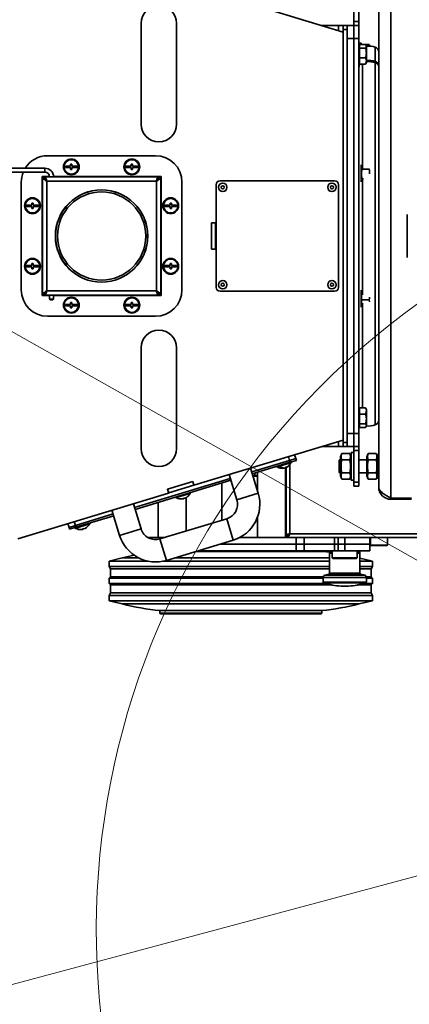
# Model space of a CAD drawing. Units: millimetres. Extents: x 3937 to 16316, y 433 to 9958.
# Drawn here: x 5196 to 5492, y 1570 to 2318 of the extents above; entities that cross this region are included whole.
import ezdxf

# ---------------------------------------------------------------- set-up
doc = ezdxf.new("R2010")
doc.units = ezdxf.units.MM
doc.styles.add('SLDTEXTSTYLE0', font='TXT', dxfattribs={"width": 0.605})
doc.dimstyles.new('SLDDIMSTYLE3', dxfattribs={"dimtxt": 77.049561, "dimasz": 82.55, "dimexe": 0, "dimexo": 0.0625, "dimgap": 19.26239, "dimtad": 1, "dimdec": 0, "dimrnd": 1e-09, "dimzin": 12, "dimdsep": 46, "dimtxsty": 'SLDTEXTSTYLE0', "dimsah": 1, "dimcen": 0, "dimadec": 0, "dimazin": 3, "dimtfac": 1, "dimtdec": 0, "dimtofl": 0, "dimtmove": 0, "dimatfit": 3, "dimfxl": 1, "dimfrac": 2, "dimtolj": 1, "dimtzin": 12, "dimarcsym": 0})

# ---------------------------------------------------------------- blocks, each defined once
blk = doc.blocks.new('_D_19')
at = {"color": 7, "linetype": 'Continuous', "lineweight": 0, "ltscale": 25}
for q in [(5785.61, 1744.3), (4107.38, 1294.62)]:
    blk.add_line((4519.17, 1404.96), q, dxfattribs=at)
at = {"color": 7, "linetype": 'Continuous', "lineweight": 18, "ltscale": 25}
blk.add_solid([(4519.17, 1404.96), (4602.2, 1414.05), (4595.62, 1438.59)], dxfattribs=at)
at = {"color": 7, "linetype": 'Continuous', "lineweight": 18, "ltscale": 25, "insert": (4080.91, 1393.41), "char_height": 79.375, "attachment_point": 1, "rotation": 15, "style": 'SLDTEXTSTYLE0'}
blk.add_mtext('R1311', dxfattribs=at)
blk = doc.blocks.new('_D_20')
at = {"color": 7, "linetype": 'Continuous', "lineweight": 0, "ltscale": 25}
for q in [(5839.34, 1626.38), (5016.24, 1027.68)]:
    blk.add_line((5366.14, 1282.19), q, dxfattribs=at)
at = {"color": 7, "linetype": 'Continuous', "lineweight": 18, "ltscale": 25}
blk.add_solid([(5366.14, 1282.19), (5440.37, 1320.48), (5425.43, 1341.02)], dxfattribs=at)
at = {"color": 7, "linetype": 'Continuous', "lineweight": 18, "ltscale": 25, "insert": (4956.13, 1110.32), "char_height": 79.375, "attachment_point": 1, "rotation": 36.03109, "style": 'SLDTEXTSTYLE0'}
blk.add_mtext('R585', dxfattribs=at)

msp = doc.modelspace()

# ---------------------------------------------------------------- linework, layer by layer
at = {"color": 7, "linetype": 'Continuous', "lineweight": 18, "ltscale": 25}
msp.add_line((5785.61, 1744.3), (4644.04, 2389.14), dxfattribs=at)
at = {"color": 7, "linetype": 'Continuous', "lineweight": 35, "ltscale": 25}
for p, q in [((5477.86, 2352.57), (5477.86, 1954.17)), ((5441.61, 2308.37), (5328.31, 2342.77)), ((5468.61, 1962.62), (5468.61, 2344.12)), ((5449.61, 2340.44), (5449.61, 2316.3)), ((5453.61, 2340.44), (5453.61, 2316.3)), ((5288.16, 2314.97), (5288.16, 2238.37)), ((5315.06, 2238.37), (5315.06, 2314.97)), ((5438.11, 2313.37), (5425.14, 2313.37)), ((5441.61, 2313.37), (5438.11, 2313.37)), ((5438.11, 2313.37), (5438.11, 2309.43)), ((5441.61, 2313.37), (5444.61, 2313.37)), ((5441.61, 2310.37), (5441.61, 2313.37)), ((5444.61, 2313.37), (5449.61, 2313.37)), ((5444.61, 2313.37), (5444.61, 2310.37)), ((5449.61, 2316.3), (5453.61, 2316.3)), ((5449.61, 2313.37), (5449.61, 2316.3)), ((5449.61, 2313.37), (5449.61, 2303.37)), ((5449.61, 2313.37), (5453.61, 2313.37)), ((5449.61, 2303.37), (5449.61, 2313.37)), ((5453.61, 2316.3), (5453.61, 2313.37)), ((5453.61, 2313.37), (5453.61, 2303.37)), ((5444.61, 2310.37), (5441.61, 2310.37)), ((5441.61, 1996.37), (5441.61, 2310.37)), ((5444.61, 1996.37), (5444.61, 2310.37)), ((5449.61, 2303.37), (5444.61, 2303.37)), ((5449.61, 2003.37), (5449.61, 2303.37)), ((5453.61, 2303.37), (5449.61, 2303.37)), ((5449.61, 2303.37), (5449.61, 2003.37)), ((5453.61, 2303.37), (5453.61, 2003.37)), ((5455.21, 2299.87), (5453.61, 2299.87)), ((5453.91, 2297.87), (5453.61, 2297.87)), ((5453.91, 2298.79), (5453.91, 2297.43)), ((5458.64, 2298.79), (5453.91, 2298.79)), ((5453.91, 2297.43), (5453.91, 2296.08)), ((5455.21, 2299.7), (5455.21, 2299.87)), ((5455.21, 2298.79), (5455.21, 2299.7)), ((5458.65, 2298.75), (5461.39, 2298.75)), ((5459.41, 2297.55), (5458.92, 2298.39)), ((5459.41, 2285.2), (5459.41, 2297.55)), ((5461.7, 2297.67), (5461.39, 2298.75)), ((5461.81, 2297.71), (5461.6, 2298.3)), ((5465.93, 2296.9), (5465.93, 2286.09)), ((5453.91, 2296.08), (5453.91, 2292.37)), ((5458.64, 2296.08), (5453.91, 2296.08)), ((5453.91, 2292.37), (5453.91, 2288.66)), ((5453.61, 2284.87), (5453.91, 2284.87)), ((5453.91, 2288.66), (5453.91, 2286.31)), ((5458.64, 2288.66), (5453.91, 2288.66)), ((5453.91, 2286.31), (5453.91, 2283.95)), ((5458.64, 2283.95), (5453.91, 2283.95)), ((5456.28, 2283.95), (5456.28, 2204.85)), ((5458.84, 2284.4), (5458.64, 2283.95)), ((5458.92, 2284.36), (5459.41, 2285.2)), ((5465.93, 2285.11), (5465.93, 2009.84)), ((5299.11, 2214.37), (5217.11, 2214.37)), ((5235.61, 2207.87), (5234.61, 2207.87)), ((5234.61, 2207.87), (5234.61, 2206.37)), ((5235.61, 2206.37), (5235.61, 2207.87)), ((5281.61, 2207.87), (5280.61, 2207.87)), ((5280.61, 2207.87), (5280.61, 2206.37)), ((5281.61, 2206.37), (5281.61, 2207.87)), ((5453.79, 2207.87), (5453.61, 2207.87)), ((5455.21, 2207.56), (5455.21, 2199.37)), ((5215.11, 2204.87), (5187.41, 2204.87)), ((5187.41, 2201.87), (5215.11, 2201.87)), ((5215.11, 2201.87), (5215.11, 2204.87)), ((5234.61, 2206.37), (5230.61, 2206.37)), ((5230.61, 2206.37), (5230.61, 2205.37)), ((5230.61, 2205.37), (5234.61, 2205.37)), ((5234.61, 2205.37), (5234.61, 2203.87)), ((5234.61, 2203.87), (5235.61, 2203.87)), ((5239.61, 2206.37), (5235.61, 2206.37)), ((5235.61, 2203.87), (5235.61, 2205.37)), ((5235.61, 2205.37), (5239.61, 2205.37)), ((5239.61, 2205.37), (5239.61, 2206.37)), ((5280.61, 2206.37), (5276.61, 2206.37)), ((5276.61, 2206.37), (5276.61, 2205.37)), ((5276.61, 2205.37), (5280.61, 2205.37)), ((5280.61, 2205.37), (5280.61, 2203.87)), ((5280.61, 2203.87), (5281.61, 2203.87)), ((5285.61, 2206.37), (5281.61, 2206.37)), ((5281.61, 2203.87), (5281.61, 2205.37)), ((5281.61, 2205.37), (5285.61, 2205.37)), ((5285.61, 2205.37), (5285.61, 2206.37)), ((5455.61, 2205.02), (5455.83, 2204.24)), ((5455.83, 2204.24), (5461.39, 2204.24)), ((5461.39, 2204.24), (5461.46, 2204.49)), ((5197.11, 2194.37), (5197.11, 2112.37)), ((5212.86, 2198.62), (5212.86, 2108.12)), ((5218.6, 2198.62), (5212.86, 2198.62)), ((5213.11, 2198.37), (5213.11, 2108.37)), ((5213.11, 2198.37), (5214.61, 2198.37)), ((5301.11, 2198.37), (5215.11, 2198.37)), ((5215.11, 2198.37), (5215.11, 2196.87)), ((5215.66, 2195.99), (5215.87, 2196.18)), ((5299.73, 2194.99), (5216.49, 2194.99)), ((5216.49, 2194.99), (5216.49, 2111.75)), ((5303.36, 2198.62), (5221.6, 2198.62)), ((5299.73, 2111.75), (5299.73, 2194.99)), ((5300.35, 2196.18), (5300.56, 2195.99)), ((5301.11, 2196.87), (5301.11, 2198.37)), ((5303.11, 2198.37), (5301.61, 2198.37)), ((5303.11, 2198.37), (5303.11, 2108.37)), ((5303.36, 2108.12), (5303.36, 2198.62)), ((5319.11, 2112.37), (5319.11, 2194.37)), ((5345.11, 2114.37), (5345.11, 2192.37)), ((5348.11, 2195.37), (5435.11, 2195.37)), ((5438.11, 2192.37), (5438.11, 2114.37)), ((5455.21, 2199.37), (5455.21, 2194.45)), ((5455.83, 2196.85), (5455.77, 2196.49)), ((5455.83, 2196.85), (5457.13, 2196.85)), ((5456.28, 2196.66), (5456.28, 2108.62)), ((5206.11, 2178.37), (5205.11, 2178.37)), ((5205.11, 2178.37), (5205.11, 2176.87)), ((5206.11, 2176.87), (5206.11, 2178.37)), ((5311.11, 2178.37), (5310.11, 2178.37)), ((5310.11, 2178.37), (5310.11, 2176.87)), ((5311.11, 2176.87), (5311.11, 2178.37)), ((5205.11, 2176.87), (5201.11, 2176.87)), ((5201.11, 2176.87), (5201.11, 2175.87)), ((5201.11, 2175.87), (5205.11, 2175.87)), ((5205.11, 2175.87), (5205.11, 2174.37)), ((5205.11, 2174.37), (5206.11, 2174.37)), ((5210.11, 2176.87), (5206.11, 2176.87)), ((5206.11, 2174.37), (5206.11, 2175.87)), ((5206.11, 2175.87), (5210.11, 2175.87)), ((5210.11, 2175.87), (5210.11, 2176.87)), ((5306.11, 2176.87), (5306.11, 2175.87)), ((5310.11, 2176.87), (5306.11, 2176.87)), ((5306.11, 2175.87), (5310.11, 2175.87)), ((5310.11, 2175.87), (5310.11, 2174.37)), ((5310.11, 2174.37), (5311.11, 2174.37)), ((5315.11, 2176.87), (5311.11, 2176.87)), ((5311.11, 2174.37), (5311.11, 2175.87)), ((5311.11, 2175.87), (5315.11, 2175.87)), ((5315.11, 2175.87), (5315.11, 2176.87)), ((5490.11, 2169.76), (5490.11, 2136.99)), ((5341.51, 2163.47), (5344.71, 2163.47)), ((5341.51, 2143.27), (5341.51, 2163.47)), ((5341.61, 2163.37), (5341.51, 2163.37)), ((5341.61, 2163.37), (5341.61, 2163.47)), ((5341.61, 2163.37), (5344.61, 2163.37)), ((5341.61, 2163.37), (5341.61, 2143.37)), ((5344.61, 2163.37), (5344.61, 2163.47)), ((5344.61, 2163.37), (5344.61, 2143.37)), ((5344.71, 2163.47), (5344.71, 2143.27)), ((5341.51, 2143.37), (5341.61, 2143.37)), ((5344.71, 2143.27), (5341.51, 2143.27)), ((5341.61, 2143.37), (5344.61, 2143.37)), ((5341.61, 2143.27), (5341.61, 2143.37)), ((5344.61, 2143.27), (5344.61, 2143.37)), ((5206.11, 2132.37), (5205.11, 2132.37)), ((5205.11, 2132.37), (5205.11, 2130.87)), ((5206.11, 2130.87), (5206.11, 2132.37)), ((5311.11, 2132.37), (5310.11, 2132.37)), ((5310.11, 2132.37), (5310.11, 2130.87)), ((5311.11, 2130.87), (5311.11, 2132.37)), ((5201.11, 2130.87), (5201.11, 2129.87)), ((5205.11, 2130.87), (5201.11, 2130.87)), ((5201.11, 2129.87), (5205.11, 2129.87)), ((5205.11, 2129.87), (5205.11, 2128.37)), ((5205.11, 2128.37), (5206.11, 2128.37)), ((5210.11, 2130.87), (5206.11, 2130.87)), ((5206.11, 2128.37), (5206.11, 2129.87)), ((5206.11, 2129.87), (5210.11, 2129.87)), ((5210.11, 2129.87), (5210.11, 2130.87)), ((5306.11, 2130.87), (5306.11, 2129.87)), ((5310.11, 2130.87), (5306.11, 2130.87)), ((5306.11, 2129.87), (5310.11, 2129.87)), ((5310.11, 2129.87), (5310.11, 2128.37)), ((5310.11, 2128.37), (5311.11, 2128.37)), ((5315.11, 2130.87), (5311.11, 2130.87)), ((5311.11, 2128.37), (5311.11, 2129.87)), ((5311.11, 2129.87), (5315.11, 2129.87)), ((5315.11, 2129.87), (5315.11, 2130.87)), ((5215.11, 2108.37), (5215.11, 2109.87)), ((5215.87, 2110.56), (5215.66, 2110.75)), ((5216.49, 2111.75), (5299.73, 2111.75)), ((5300.56, 2110.75), (5300.34, 2110.56)), ((5301.11, 2109.87), (5301.11, 2108.37)), ((5435.11, 2111.37), (5348.11, 2111.37)), ((5455.21, 2112.29), (5455.21, 2107.37)), ((5212.86, 2108.12), (5218.61, 2108.12)), ((5213.11, 2108.37), (5214.61, 2108.37)), ((5215.11, 2108.37), (5301.11, 2108.37)), ((5218.61, 2108.37), (5218.61, 2105.37)), ((5218.61, 2105.37), (5219.11, 2104.87)), ((5218.61, 2105.37), (5221.61, 2105.37)), ((5221.11, 2104.87), (5219.11, 2104.87)), ((5221.11, 2104.87), (5221.61, 2105.37)), ((5221.61, 2105.37), (5221.61, 2108.37)), ((5221.61, 2108.12), (5303.36, 2108.12)), ((5235.61, 2102.87), (5234.61, 2102.87)), ((5234.61, 2102.87), (5234.61, 2101.37)), ((5235.61, 2101.37), (5235.61, 2102.87)), ((5281.61, 2102.87), (5280.61, 2102.87)), ((5280.61, 2102.87), (5280.61, 2101.37)), ((5281.61, 2101.37), (5281.61, 2102.87)), ((5303.11, 2108.37), (5301.61, 2108.37)), ((5455.21, 2107.37), (5455.21, 2099.19)), ((5455.83, 2104.85), (5461.39, 2104.85)), ((5456.28, 2102.39), (5456.28, 2022.79)), ((5461.59, 2103.46), (5461.39, 2104.85)), ((5230.61, 2101.37), (5230.61, 2100.37)), ((5234.61, 2101.37), (5230.61, 2101.37)), ((5230.61, 2100.37), (5234.61, 2100.37)), ((5234.61, 2100.37), (5234.61, 2098.87)), ((5234.61, 2098.87), (5235.61, 2098.87)), ((5239.61, 2101.37), (5235.61, 2101.37)), ((5235.61, 2098.87), (5235.61, 2100.37)), ((5235.61, 2100.37), (5239.61, 2100.37)), ((5239.61, 2100.37), (5239.61, 2101.37)), ((5280.61, 2101.37), (5276.61, 2101.37)), ((5276.61, 2101.37), (5276.61, 2100.37)), ((5276.61, 2100.37), (5280.61, 2100.37)), ((5280.61, 2100.37), (5280.61, 2098.87)), ((5280.61, 2098.87), (5281.61, 2098.87)), ((5285.61, 2101.37), (5281.61, 2101.37)), ((5281.61, 2098.87), (5281.61, 2100.37)), ((5281.61, 2100.37), (5285.61, 2100.37)), ((5285.61, 2100.37), (5285.61, 2101.37)), ((5453.61, 2098.87), (5453.79, 2098.87)), ((5217.11, 2092.37), (5299.11, 2092.37)), ((5288.16, 2068.37), (5288.16, 1991.77)), ((5315.06, 1991.77), (5315.06, 2068.37)), ((5453.91, 2021.87), (5453.61, 2021.87)), ((5453.91, 2022.79), (5453.91, 2020.43)), ((5458.64, 2022.79), (5453.91, 2022.79)), ((5453.91, 2020.43), (5453.91, 2018.08)), ((5458.64, 2022.79), (5458.92, 2022.34)), ((5459.41, 2021.55), (5458.94, 2022.35)), ((5459.41, 2021.47), (5459.41, 2021.55)), ((5459.41, 2009.2), (5459.41, 2021.47)), ((5458.64, 2018.08), (5453.91, 2018.08)), ((5453.91, 2018.08), (5453.91, 2014.37)), ((5453.91, 2014.37), (5453.91, 2010.66)), ((5453.61, 2008.87), (5453.91, 2008.87)), ((5458.64, 2010.66), (5453.91, 2010.66)), ((5453.91, 2010.66), (5453.91, 2009.31)), ((5453.91, 2009.31), (5453.91, 2007.96)), ((5458.64, 2007.96), (5453.91, 2007.96)), ((5453.91, 2007.96), (5453.91, 2007.87)), ((5458.64, 2007.87), (5453.91, 2007.87)), ((5458.64, 2007.87), (5458.94, 2008.39)), ((5458.94, 2008.39), (5459.41, 2009.2)), ((5328.31, 1963.97), (5441.61, 1998.37)), ((5444.61, 2003.37), (5449.61, 2003.37)), ((5449.61, 2003.37), (5449.61, 1993.37)), ((5449.61, 2003.37), (5453.61, 2003.37)), ((5449.61, 1993.37), (5449.61, 2003.37)), ((5453.61, 2003.37), (5453.61, 1993.37)), ((5425.14, 1993.37), (5438.11, 1993.37)), ((5438.11, 1997.31), (5438.11, 1993.37)), ((5438.11, 1993.37), (5441.61, 1993.37)), ((5441.61, 1996.37), (5444.61, 1996.37)), ((5441.61, 1993.37), (5441.61, 1996.37)), ((5444.61, 1993.37), (5441.61, 1993.37)), ((5444.61, 1996.37), (5444.61, 1993.37)), ((5449.61, 1993.37), (5444.61, 1993.37)), ((5453.61, 1993.37), (5449.61, 1993.37)), ((5449.61, 1990.44), (5449.61, 1993.37)), ((5453.61, 1990.44), (5449.61, 1990.44)), ((5449.61, 1966.3), (5449.61, 1990.44)), ((5453.61, 1993.37), (5453.61, 1990.44)), ((5453.61, 1966.3), (5453.61, 1990.44)), ((5400.86, 1982.86), (5372.15, 1974.15)), ((5372.15, 1974.15), (5400.86, 1982.86)), ((5400.86, 1982.86), (5399.98, 1985.73)), ((5405.64, 1984.31), (5400.86, 1982.86)), ((5400.86, 1982.86), (5405.64, 1984.31)), ((5401.29, 1981.43), (5400.86, 1982.86)), ((5406.08, 1982.88), (5401.29, 1981.43)), ((5404.77, 1987.19), (5405.64, 1984.31)), ((5405.64, 1984.31), (5406.08, 1982.88)), ((5438.71, 1983.37), (5438.51, 1983.17)), ((5438.51, 1983.17), (5438.51, 1973.57)), ((5439.61, 1983.37), (5438.71, 1983.37)), ((5438.71, 1983.37), (5438.71, 1973.37)), ((5440.52, 1988.19), (5439.61, 1985.67)), ((5439.61, 1971.07), (5439.61, 1985.67)), ((5446.69, 1988.19), (5440.52, 1988.19)), ((5446.69, 1983.28), (5440.52, 1983.28)), ((5447.61, 1985.67), (5446.69, 1988.19)), ((5449.61, 1988.87), (5447.61, 1988.87)), ((5447.61, 1967.87), (5447.61, 1988.87)), ((5459.71, 1983.37), (5453.61, 1983.37)), ((5460.62, 1988.19), (5459.71, 1985.67)), ((5459.71, 1971.07), (5459.71, 1985.67)), ((5466.79, 1988.19), (5460.62, 1988.19)), ((5466.79, 1983.28), (5460.62, 1983.28)), ((5467.71, 1985.67), (5466.79, 1988.19)), ((5468.61, 1987.37), (5467.71, 1987.37)), ((5467.71, 1969.37), (5467.71, 1987.37)), ((5377.09, 1957.88), (5371.28, 1977.02)), ((5372.59, 1972.71), (5401.29, 1981.43)), ((5390.77, 1978.23), (5390.91, 1977.75)), ((5402.39, 1981.24), (5390.91, 1977.75)), ((5396.65, 1977.06), (5396.69, 1976.93)), ((5396.89, 1976.99), (5396.69, 1976.95)), ((5396.87, 1977.07), (5396.89, 1976.99)), ((5397.37, 1977.14), (5397.37, 1977.14)), ((5397.75, 1924.29), (5397.75, 1977.32)), ((5397.85, 1977.28), (5397.82, 1977.36)), ((5398.04, 1977.36), (5397.85, 1977.28)), ((5398, 1977.48), (5398.05, 1977.34)), ((5398.31, 1977.46), (5398.31, 1926.09)), ((5401.19, 1979.83), (5401.19, 1927.17)), ((5402.39, 1981.24), (5402.25, 1981.72)), ((5355.88, 1969.21), (5283.16, 1947.12)), ((5283.16, 1947.12), (5355.88, 1969.21)), ((5283.6, 1945.69), (5356.32, 1967.77)), ((5355.01, 1972.08), (5360.82, 1952.94)), ((5373.02, 1971.29), (5376.45, 1971.29)), ((5376.45, 1970.79), (5373.17, 1970.79)), ((5374.61, 1971.29), (5374.61, 1973.32)), ((5376.45, 1973.88), (5376.45, 1959.98)), ((5438.51, 1973.57), (5438.71, 1973.37)), ((5438.71, 1973.37), (5439.61, 1973.37)), ((5439.61, 1971.07), (5440.52, 1968.56)), ((5446.69, 1973.46), (5440.52, 1973.46)), ((5446.69, 1968.56), (5440.52, 1968.56)), ((5446.69, 1968.56), (5447.61, 1971.07)), ((5447.61, 1967.87), (5449.61, 1967.87)), ((5453.61, 1973.37), (5459.71, 1973.37)), ((5459.71, 1971.07), (5460.62, 1968.56)), ((5466.79, 1973.46), (5460.62, 1973.46)), ((5466.79, 1968.56), (5460.62, 1968.56)), ((5466.79, 1968.56), (5467.71, 1971.07)), ((5467.71, 1969.37), (5468.61, 1969.37)), ((5308.11, 1960.97), (5327.44, 1966.84)), ((5308.99, 1958.1), (5308.11, 1960.97)), ((5327.35, 1966.81), (5308.21, 1961)), ((5308.21, 1961), (5309.08, 1958.13)), ((5328.22, 1963.94), (5309.08, 1958.13)), ((5327.35, 1966.81), (5328.22, 1963.94)), ((5327.44, 1966.84), (5328.31, 1963.97)), ((5328.31, 1963.97), (5328.22, 1963.94)), ((5349.36, 1965.66), (5349.36, 1937.44)), ((5449.61, 1966.3), (5453.61, 1966.3)), ((5449.61, 1963.37), (5449.61, 1966.3)), ((5453.61, 1963.37), (5449.61, 1963.37)), ((5453.61, 1966.3), (5453.61, 1963.37)), ((5194.61, 1923.37), (5308.99, 1958.1)), ((5309.08, 1958.13), (5308.99, 1958.1)), ((5314.22, 1954.99), (5314.36, 1954.51)), ((5325.84, 1957.99), (5314.36, 1954.51)), ((5316.07, 1954.06), (5316.07, 1954.04)), ((5320.26, 1954), (5320.34, 1953.75)), ((5321.3, 1954.04), (5321.22, 1954.29)), ((5322.46, 1929.27), (5322.46, 1954.6)), ((5324.68, 1956.65), (5324.68, 1956.67)), ((5325.84, 1957.99), (5325.7, 1958.47)), ((5360.82, 1952.94), (5377.09, 1957.88)), ((5477.86, 1954.17), (5493.61, 1954.17)), ((5477.86, 1953.37), (5477.86, 1954.17)), ((5477.86, 1953.37), (5493.61, 1953.37)), ((5266.02, 1945.06), (5271.83, 1925.92)), ((5288.1, 1930.86), (5282.29, 1950)), ((5301.16, 1951.02), (5301.16, 1924.29)), ((5266.89, 1942.19), (5238.19, 1933.47)), ((5238.19, 1933.47), (5266.89, 1942.19)), ((5238.62, 1932.03), (5267.33, 1940.75)), ((5353.16, 1938.59), (5302.45, 1923.2)), ((5353.16, 1938.59), (5358.1, 1922.33)), ((5376.45, 1939.45), (5376.45, 1924.29)), ((5233.4, 1932.02), (5232.53, 1934.89)), ((5238.19, 1933.47), (5233.4, 1932.02)), ((5233.4, 1932.02), (5238.19, 1933.47)), ((5233.84, 1930.58), (5233.4, 1932.02)), ((5238.62, 1932.03), (5233.84, 1930.58)), ((5237.32, 1936.34), (5238.19, 1933.47)), ((5237.67, 1931.74), (5237.81, 1931.26)), ((5249.3, 1934.75), (5237.81, 1931.26)), ((5238.19, 1933.47), (5238.62, 1932.03)), ((5239.52, 1930.81), (5239.52, 1930.79)), ((5243.72, 1930.75), (5243.79, 1930.5)), ((5244.75, 1930.79), (5244.67, 1931.05)), ((5248.14, 1933.41), (5248.13, 1933.43)), ((5249.3, 1934.75), (5249.15, 1935.23)), ((5288.1, 1930.86), (5271.83, 1925.92)), ((5293.96, 1924.29), (5293.96, 1923.92)), ((5293.96, 1924.29), (5304.75, 1924.29)), ((5302.45, 1923.2), (5307.39, 1906.93)), ((5304.75, 1924.29), (5306.06, 1924.29)), ((5304.75, 1923.89), (5304.75, 1924.29)), ((5362.93, 1924.29), (5399.06, 1924.29)), ((5398.31, 1926.09), (5399.81, 1926.09)), ((5399.06, 1924.29), (5399.06, 1925.79)), ((5584.61, 1924.29), (5399.06, 1924.29)), ((5401.19, 1927.17), (5584.61, 1927.17)), ((5405.83, 1919.29), (5405.83, 1924.29)), ((5411.87, 1919.29), (5411.87, 1924.29)), ((5435.05, 1919.29), (5435.05, 1924.29)), ((5437.86, 1919.29), (5437.86, 1924.29)), ((5442.81, 1919.29), (5442.81, 1924.29)), ((5461.81, 1919.29), (5461.81, 1924.29)), ((5462.31, 1924.29), (5462.31, 1918.59)), ((5475.31, 1918.59), (5475.31, 1924.29)), ((5307.39, 1906.93), (5358.1, 1922.33)), ((5348.1, 1919.29), (5405.83, 1919.29)), ((5348.1, 1919.29), (5405.83, 1919.29)), ((5405.83, 1914.29), (5405.83, 1919.29)), ((5405.83, 1919.29), (5411.87, 1919.29)), ((5411.87, 1919.29), (5405.83, 1919.29)), ((5411.87, 1914.29), (5411.87, 1919.29)), ((5411.87, 1919.29), (5435.05, 1919.29)), ((5411.87, 1919.29), (5435.05, 1919.29)), ((5435.05, 1914.29), (5435.05, 1919.29)), ((5435.05, 1919.29), (5437.86, 1919.29)), ((5435.05, 1919.29), (5437.86, 1919.29)), ((5437.81, 1919.29), (5442.81, 1919.29)), ((5437.81, 1919.29), (5442.81, 1919.29)), ((5437.86, 1914.29), (5437.86, 1919.29)), ((5442.81, 1914.29), (5442.81, 1919.29)), ((5442.81, 1919.29), (5461.81, 1919.29)), ((5442.81, 1919.29), (5461.81, 1919.29)), ((5461.81, 1914.29), (5461.81, 1919.29)), ((5464.25, 1918.59), (5462.31, 1918.59)), ((5464.46, 1918.29), (5462.61, 1918.29)), ((5475.31, 1918.59), (5464.25, 1918.59)), ((5475.01, 1918.29), (5464.46, 1918.29)), ((5273.86, 1908.79), (5263.86, 1906.29)), ((5286.19, 1908.79), (5273.86, 1908.79)), ((5416.14, 1908.79), (5313.52, 1908.79)), ((5399.59, 1913.79), (5329.99, 1913.79)), ((5331.64, 1914.29), (5405.83, 1914.29)), ((5425.36, 1913.79), (5399.59, 1913.79)), ((5411.87, 1914.29), (5405.83, 1914.29)), ((5411.87, 1914.29), (5435.05, 1914.29)), ((5431.31, 1908.79), (5416.14, 1908.79)), ((5425.36, 1913.79), (5425.36, 1914.29)), ((5431.31, 1914.29), (5431.31, 1912.79)), ((5431.31, 1912.79), (5433.31, 1912.79)), ((5431.31, 1912.49), (5431.31, 1897.25)), ((5431.31, 1912.49), (5433.31, 1912.49)), ((5433.31, 1914.29), (5433.31, 1908.79)), ((5433.31, 1908.79), (5433.81, 1908.29)), ((5433.31, 1908.79), (5452.31, 1908.79)), ((5433.81, 1908.29), (5451.81, 1908.29)), ((5435.05, 1914.29), (5437.86, 1914.29)), ((5437.81, 1914.29), (5442.81, 1914.29)), ((5442.81, 1914.29), (5461.81, 1914.29)), ((5451.81, 1908.29), (5452.31, 1908.79)), ((5452.31, 1908.79), (5452.31, 1914.29)), ((5452.31, 1912.79), (5454.31, 1912.79)), ((5452.31, 1912.49), (5454.31, 1912.49)), ((5454.31, 1912.79), (5454.31, 1914.29)), ((5454.31, 1897.25), (5454.31, 1912.49)), ((5463.86, 1906.29), (5454.31, 1908.68)), ((5263.86, 1906.29), (5263.86, 1902.29)), ((5293.32, 1906.29), (5263.86, 1906.29)), ((5263.86, 1902.29), (5264.86, 1900.44)), ((5421.95, 1902.29), (5263.86, 1902.29)), ((5264.86, 1900.44), (5264.86, 1894.34)), ((5421.37, 1900.44), (5264.86, 1900.44)), ((5421.95, 1906.29), (5304.89, 1906.29)), ((5431.31, 1900.44), (5421.37, 1900.44)), ((5431.31, 1906.29), (5421.95, 1906.29)), ((5431.31, 1902.29), (5421.95, 1902.29)), ((5463.86, 1906.29), (5454.31, 1906.29)), ((5463.86, 1902.29), (5454.31, 1902.29)), ((5462.86, 1900.44), (5454.31, 1900.44)), ((5462.86, 1900.44), (5463.86, 1902.29)), ((5462.86, 1894.34), (5462.86, 1900.44)), ((5463.86, 1902.29), (5463.86, 1906.29)), ((5264.86, 1894.34), (5263.86, 1893.29)), ((5263.86, 1893.29), (5263.86, 1889.29)), ((5421.95, 1893.29), (5263.86, 1893.29)), ((5421.37, 1894.34), (5264.86, 1894.34)), ((5426.36, 1894.34), (5421.37, 1894.34)), ((5426.31, 1893.29), (5421.95, 1893.29)), ((5426.31, 1893.91), (5426.31, 1890.42)), ((5426.31, 1893.91), (5459.31, 1893.91)), ((5430.71, 1896.47), (5427.64, 1895.65)), ((5427.64, 1895.65), (5457.97, 1895.65)), ((5430.71, 1896.47), (5454.9, 1896.47)), ((5431.31, 1897.25), (5454.31, 1897.25)), ((5457.97, 1895.65), (5454.9, 1896.47)), ((5462.86, 1894.34), (5459.25, 1894.34)), ((5459.31, 1890.42), (5459.31, 1893.91)), ((5463.86, 1893.29), (5459.31, 1893.29)), ((5463.86, 1893.29), (5462.86, 1894.34)), ((5463.86, 1889.29), (5463.86, 1893.29)), ((5263.86, 1889.29), (5264.86, 1888.24)), ((5421.95, 1889.29), (5263.86, 1889.29)), ((5264.86, 1888.24), (5264.86, 1882.14)), ((5421.37, 1888.24), (5264.86, 1888.24)), ((5433.1, 1888.24), (5421.37, 1888.24)), ((5428.8, 1889.29), (5421.95, 1889.29)), ((5426.31, 1890.42), (5426.8, 1889.92)), ((5426.31, 1890.42), (5459.31, 1890.42)), ((5426.8, 1889.92), (5458.82, 1889.92)), ((5439.91, 1887.38), (5445.71, 1887.38)), ((5462.86, 1888.24), (5452.52, 1888.24)), ((5463.86, 1889.29), (5456.81, 1889.29)), ((5458.82, 1889.92), (5459.31, 1890.42)), ((5462.86, 1888.24), (5463.86, 1889.29)), ((5462.86, 1882.14), (5462.86, 1888.24)), ((5264.86, 1882.14), (5263.86, 1880.29)), ((5263.86, 1880.29), (5263.86, 1876.29)), ((5421.95, 1880.29), (5263.86, 1880.29)), ((5421.37, 1882.14), (5264.86, 1882.14)), ((5462.86, 1882.14), (5421.37, 1882.14)), ((5463.86, 1880.29), (5421.95, 1880.29)), ((5463.86, 1880.29), (5462.86, 1882.14)), ((5463.86, 1876.29), (5463.86, 1880.29)), ((5263.86, 1876.29), (5273.86, 1873.79)), ((5421.95, 1876.29), (5263.86, 1876.29)), ((5416.14, 1873.79), (5273.86, 1873.79)), ((5453.86, 1873.79), (5416.14, 1873.79)), ((5463.86, 1876.29), (5421.95, 1876.29)), ((5453.86, 1873.79), (5463.86, 1876.29)), ((5302.36, 1868.79), (5302.36, 1866.79)), ((5399.59, 1868.79), (5302.36, 1868.79)), ((5302.36, 1866.79), (5399.59, 1866.79)), ((5399.3, 1866.29), (5302.86, 1866.29)), ((5424.86, 1866.29), (5399.3, 1866.29)), ((5425.36, 1868.79), (5399.59, 1868.79)), ((5399.59, 1866.79), (5425.36, 1866.79)), ((5425.36, 1866.79), (5425.36, 1868.79))]:
    msp.add_line(p, q, dxfattribs=at)
at = {"color": 7, "linetype": 'Continuous', "lineweight": 35, "ltscale": 25, "flags": 128}
for points in [[(5397.37, 1977.14), (5397.72, 1977.3), (5398.01, 1977.47)], [(5431.31, 1913.09), (5428.95, 1913.39), (5425.36, 1913.79)]]:
    msp.add_lwpolyline(points, dxfattribs=at)
at = {"color": 7, "linetype": 'Continuous', "lineweight": 35, "ltscale": 625}
for centre, radius in [((5235.11, 2205.87), 6), ((5235.11, 2205.87), 5.5), ((5281.11, 2205.87), 6), ((5281.11, 2205.87), 5.5), ((5350.11, 2190.37), 3.25), ((5433.11, 2190.37), 3.25), ((5258.11, 2153.37), 35.1), ((5258.11, 2153.37), 35), ((5258.11, 2153.37), 33.5), ((5350.11, 2190.37), 1.16), ((5433.11, 2190.37), 1.16), ((5205.61, 2176.37), 6), ((5205.61, 2176.37), 5.5), ((5310.61, 2176.37), 6), ((5310.61, 2176.37), 5.5), ((5205.61, 2130.37), 6), ((5205.61, 2130.37), 5.5), ((5310.61, 2130.37), 6), ((5310.61, 2130.37), 5.5), ((5350.11, 2116.37), 3.25), ((5350.11, 2116.37), 1.16), ((5433.11, 2116.37), 3.25), ((5433.11, 2116.37), 1.16), ((5235.11, 2100.87), 6), ((5235.11, 2100.87), 5.5), ((5281.11, 2100.87), 6), ((5281.11, 2100.87), 5.5)]:
    msp.add_circle(centre, radius, dxfattribs=at)
at = {"color": 7, "linetype": 'Continuous', "lineweight": 18, "ltscale": 25}
for centre, radius, start, end in [((5785.61, 1744.3), 1311.11, 150.53894, 270), ((5839.34, 1626.38), 585.14, 115.58432, 291.64086)]:
    msp.add_arc(centre, radius, start, end, dxfattribs=at)
at = {"color": 7, "linetype": 'Continuous', "lineweight": 35, "ltscale": 625}
for centre, radius, start, end in [((5301.61, 2314.97), 13.45, 0, 180), ((5461.11, 2283.15), 14.58, 70.6769, 96.86872), ((5464.61, 2293.13), 4, 0, 70.6769), ((5457.07, 2282.59), 3.46, 155.97285, 179.92638), ((5457.1, 2281.63), 3.5, 138.21967, 179.64076), ((5461.11, 2271.15), 15.69, 72.09796, 96.22078), ((5461.11, 2270.07), 15.8, 72.22635, 96.17757), ((5464.88, 2282.51), 3.73, 1.38006, 73.58533), ((5464.9, 2281.55), 3.71, 1.51951, 73.854), ((5301.61, 2238.37), 13.45, 180, 0), ((5217.11, 2194.37), 20, 90, 148.33176), ((5299.11, 2194.37), 20, 0, 90), ((5217.11, 2194.37), 20, 157.97569, 180), ((5215.11, 2198.37), 6.5, 0, 90), ((5215.11, 2198.37), 3.5, 0, 90), ((5348.11, 2192.37), 3, 90, 180), ((5435.11, 2192.37), 3, 0, 90), ((5217.11, 2112.37), 20, 180, 270), ((5299.11, 2112.37), 20, 270, 0), ((5348.11, 2114.37), 3, 180, 270), ((5435.11, 2114.37), 3, 270, 0), ((5301.61, 2068.37), 13.45, 0, 180), ((5464.61, 2013.61), 4, 289.3231, 0), ((5461.11, 2023.59), 14.58, 263.13128, 289.3231), ((5301.61, 1991.77), 13.45, 180, 0), ((5395.26, 1984.09), 7.3, 238.00267, 281.30848), ((5393.04, 1980.39), 2.86, 279.81039, 293.97078), ((5395.94, 1981.32), 4.45, 237.14441, 279.72123), ((5396.61, 1981.52), 4.45, 237.14441, 279.72123), ((5395.91, 1980.63), 3.79, 292.60106, 309.12632), ((5395.26, 1984.09), 7.3, 292.47269, 335.77849), ((5396.59, 1980.84), 3.79, 292.60106, 309.12632), ((5397.61, 1981.17), 3.54, 281.14261, 292.63855), ((5318.71, 1960.84), 7.3, 238.00267, 248.83408), ((5318.71, 1960.84), 7.28, 248.72841, 282.95388), ((5318.71, 1960.84), 7.02, 282.80663, 290.97454), ((5318.71, 1960.84), 7.28, 290.82729, 325.05276), ((5318.71, 1960.84), 7.3, 324.94709, 335.77849), ((5349.82, 1949.6), 11.5, 286.89058, 16.89058), ((5349.82, 1949.6), 28.5, 286.89058, 16.89058), ((5242.16, 1937.6), 7.3, 238.00267, 248.83408), ((5242.16, 1937.6), 7.28, 248.72841, 282.95388), ((5242.16, 1937.6), 7.02, 282.80663, 290.97454), ((5242.16, 1937.6), 7.28, 290.82729, 325.05276), ((5242.16, 1937.6), 7.3, 324.94709, 335.77849), ((5299.1, 1934.2), 11.5, 196.89058, 286.89058), ((5299.1, 1934.2), 28.5, 196.89058, 286.89058), ((5462.61, 1918.59), 0.3, 180, 270), ((5475.01, 1918.59), 0.3, 270, 0), ((5323.11, 1711.79), 203.06, 101.4462, 104.03624), ((5431.61, 1912.49), 0.3, 90, 180), ((5454.01, 1912.49), 0.3, 0, 90), ((5428.11, 1893.91), 1.8, 105, 180), ((5430.51, 1897.25), 0.8, 285, 0), ((5455.11, 1897.25), 0.8, 180, 255), ((5457.51, 1893.91), 1.8, 0, 75), ((5442.8, 1937.29), 50, 251.33393, 266.68347), ((5442.81, 1937.29), 50, 273.31653, 288.66607), ((5323.11, 2070.79), 203.06, 255.96376, 264.13499), ((5404.61, 2070.79), 203.06, 275.86501, 284.03624), ((5302.86, 1866.79), 0.5, 180, 270), ((5424.86, 1866.79), 0.5, 270, 0)]:
    msp.add_arc(centre, radius, start, end, dxfattribs=at)
at = {"color": 7, "linetype": 'Continuous', "lineweight": 35, "ltscale": 25}
for points, knots in [([(5458.64, 2296.08), (5458.81, 2296.31), (5459.14, 2296.79), (5459.33, 2297.71), (5458.91, 2298.37), (5458.64, 2298.79)], [0, 0, 0, 0, 0.264862, 0.535468, 1, 1, 1, 1]), ([(5458.64, 2288.66), (5458.87, 2289.6), (5459.25, 2291.16), (5459.22, 2293.41), (5458.96, 2294.94), (5458.71, 2295.82), (5458.64, 2296.08)], [0, 0, 0, 0, 0.383159, 0.634926, 0.893496, 1, 1, 1, 1]), ([(5458.64, 2283.95), (5458.81, 2284.36), (5459.14, 2285.19), (5459.33, 2286.79), (5458.91, 2287.94), (5458.64, 2288.66)], [0, 0, 0, 0, 0.2648623, 0.535468, 1, 1, 1, 1]), ([(5455.83, 2204.24), (5455.78, 2203.93), (5455.54, 2202.6), (5455.37, 2200.15), (5455.62, 2197.99), (5455.82, 2196.89), (5455.83, 2196.85)], [0, 0, 0, 0, 0.1237984, 0.5483016, 0.9848984, 1, 1, 1, 1]), ([(5461.71, 2200.67), (5461.69, 2201.56), (5461.65, 2202.76), (5461.44, 2203.93), (5461.39, 2204.24)], [0, 0, 0, 0, 0.743529, 1, 1, 1, 1]), ([(5213.11, 2198.37), (5213.16, 2198.09), (5213.26, 2197.53), (5214.05, 2196.67), (5215.17, 2195.83), (5216.06, 2195.26), (5216.49, 2194.99)], [0, 0, 0, 0, 0.2471757, 0.5020452, 0.7569351, 1, 1, 1, 1]), ([(5214.61, 2198.37), (5214.66, 2198), (5214.75, 2197.27), (5215.49, 2196.14), (5216.15, 2195.38), (5216.49, 2194.99)], [0, 0, 0, 0, 0.326825, 0.65468, 1, 1, 1, 1]), ([(5301.11, 2198.37), (5301.01, 2198.33), (5300.8, 2198.25), (5300.49, 2197.63), (5300.19, 2196.72), (5299.93, 2195.78), (5299.78, 2195.19), (5299.73, 2194.99)], [0, 0, 0, 0, 0.221842, 0.443714, 0.665586, 0.887458, 1, 1, 1, 1]), ([(5301.11, 2196.87), (5301, 2196.85), (5300.78, 2196.8), (5300.45, 2196.4), (5300.13, 2195.84), (5299.88, 2195.33), (5299.75, 2195.04), (5299.73, 2194.99)], [0, 0, 0, 0, 0.236434, 0.473611, 0.710789, 0.947967, 1, 1, 1, 1]), ([(5216.49, 2111.75), (5216.05, 2111.48), (5215.17, 2110.91), (5214.04, 2110.06), (5213.26, 2109.21), (5213.16, 2108.65), (5213.11, 2108.37)], [0, 0, 0, 0, 0.244661, 0.499524, 0.754414, 1, 1, 1, 1]), ([(5216.49, 2111.75), (5216.17, 2111.38), (5215.53, 2110.65), (5214.77, 2109.52), (5214.66, 2108.76), (5214.61, 2108.37)], [0, 0, 0, 0, 0.326833, 0.654688, 1, 1, 1, 1]), ([(5303.11, 2108.37), (5303.06, 2108.65), (5302.96, 2109.21), (5302.17, 2110.07), (5301.04, 2110.92), (5300.16, 2111.48), (5299.73, 2111.75)], [0, 0, 0, 0, 0.247176, 0.502045, 0.756935, 1, 1, 1, 1]), ([(5301.61, 2108.37), (5301.56, 2108.74), (5301.46, 2109.48), (5300.72, 2110.6), (5300.07, 2111.36), (5299.73, 2111.75)], [0, 0, 0, 0, 0.326825, 0.65468, 1, 1, 1, 1]), ([(5455.83, 2104.85), (5455.61, 2104.06), (5455.34, 2103.06), (5455.51, 2102.07), (5455.55, 2101.87)], [0, 0, 0, 0, 0.8011, 1, 1, 1, 1]), ([(5455.55, 2109.41), (5455.51, 2109), (5455.38, 2107.52), (5455.62, 2105.99), (5455.82, 2104.89), (5455.83, 2104.85)], [0, 0, 0, 0, 0.268221, 0.975534, 1, 1, 1, 1]), ([(5461.39, 2104.85), (5461.39, 2104.89), (5461.52, 2105.59), (5461.58, 2106.3), (5461.62, 2106.98)], [0, 0, 0, 0, 0.052457, 1, 1, 1, 1]), ([(5458.64, 2018.08), (5458.81, 2018.49), (5459.14, 2019.31), (5459.33, 2020.91), (5458.91, 2022.06), (5458.64, 2022.79)], [0, 0, 0, 0, 0.264862, 0.535468, 1, 1, 1, 1]), ([(5458.64, 2010.66), (5458.87, 2011.6), (5459.25, 2013.15), (5459.22, 2015.41), (5458.96, 2016.94), (5458.71, 2017.82), (5458.64, 2018.08)], [0, 0, 0, 0, 0.383159, 0.634926, 0.893496, 1, 1, 1, 1]), ([(5458.64, 2007.96), (5458.81, 2008.19), (5459.14, 2008.66), (5459.33, 2009.59), (5458.91, 2010.25), (5458.64, 2010.66)], [0, 0, 0, 0, 0.2648623, 0.535468, 1, 1, 1, 1]), ([(5440.52, 1983.28), (5440.45, 1982.86), (5440.14, 1981.08), (5439.92, 1977.82), (5440.25, 1974.96), (5440.52, 1973.5), (5440.52, 1973.46)], [0, 0, 0, 0, 0.1279062, 0.5515814, 0.9872913, 1, 1, 1, 1]), ([(5440.52, 1988.19), (5440.29, 1987.38), (5439.8, 1985.75), (5440.28, 1984.11), (5440.52, 1983.28)], [0, 0, 0, 0, 0.491212, 1, 1, 1, 1]), ([(5446.69, 1983.28), (5446.93, 1984.08), (5447.41, 1985.72), (5446.93, 1987.35), (5446.69, 1988.19)], [0, 0, 0, 0, 0.491212, 1, 1, 1, 1]), ([(5446.69, 1973.46), (5446.7, 1973.5), (5446.95, 1974.92), (5447.29, 1977.78), (5447.08, 1981.04), (5446.76, 1982.86), (5446.69, 1983.28)], [0, 0, 0, 0, 0.012709, 0.436735, 0.872093, 1, 1, 1, 1]), ([(5460.62, 1983.28), (5460.55, 1982.86), (5460.24, 1981.08), (5460.02, 1977.82), (5460.35, 1974.96), (5460.62, 1973.5), (5460.62, 1973.46)], [0, 0, 0, 0, 0.127906, 0.551581, 0.987291, 1, 1, 1, 1]), ([(5460.62, 1988.19), (5460.39, 1987.38), (5459.9, 1985.75), (5460.38, 1984.11), (5460.62, 1983.28)], [0, 0, 0, 0, 0.491212, 1, 1, 1, 1]), ([(5466.79, 1983.28), (5467.03, 1984.08), (5467.51, 1985.72), (5467.03, 1987.35), (5466.79, 1988.19)], [0, 0, 0, 0, 0.491212, 1, 1, 1, 1]), ([(5466.79, 1973.46), (5466.8, 1973.5), (5467.05, 1974.92), (5467.39, 1977.78), (5467.18, 1981.04), (5466.86, 1982.86), (5466.79, 1983.28)], [0, 0, 0, 0, 0.0127088, 0.4367354, 0.872093, 1, 1, 1, 1]), ([(5440.52, 1973.46), (5440.29, 1972.66), (5439.8, 1971.02), (5440.28, 1969.39), (5440.52, 1968.56)], [0, 0, 0, 0, 0.491212, 1, 1, 1, 1]), ([(5446.69, 1968.56), (5446.93, 1969.36), (5447.41, 1970.99), (5446.93, 1972.63), (5446.69, 1973.46)], [0, 0, 0, 0, 0.491212, 1, 1, 1, 1]), ([(5460.62, 1973.46), (5460.39, 1972.66), (5459.9, 1971.02), (5460.38, 1969.39), (5460.62, 1968.56)], [0, 0, 0, 0, 0.491212, 1, 1, 1, 1]), ([(5466.79, 1968.56), (5467.03, 1969.36), (5467.51, 1970.99), (5467.03, 1972.63), (5466.79, 1973.46)], [0, 0, 0, 0, 0.491212, 1, 1, 1, 1]), ([(5477.86, 1954.17), (5477.27, 1954.51), (5476.07, 1955.21), (5474.35, 1956.25), (5472.74, 1957.3), (5471.33, 1958.35), (5470.16, 1959.41), (5469.29, 1960.46), (5468.72, 1961.54), (5468.64, 1962.26), (5468.61, 1962.62)], [0, 0, 0, 0, 0.121766, 0.247012, 0.369596, 0.495735, 0.618321, 0.744461, 0.870303, 1, 1, 1, 1]), ([(5399.06, 1925.79), (5399.27, 1925.82), (5399.7, 1925.88), (5400.34, 1926.34), (5400.84, 1926.82), (5401.12, 1927.1), (5401.19, 1927.17)], [0, 0, 0, 0, 0.301514, 0.603431, 0.905348, 1, 1, 1, 1]), ([(5399.06, 1924.29), (5399.23, 1924.33), (5399.56, 1924.41), (5400.07, 1925.01), (5400.57, 1925.88), (5400.95, 1926.67), (5401.15, 1927.1), (5401.19, 1927.17)], [0, 0, 0, 0, 0.237404, 0.474909, 0.712415, 0.949921, 1, 1, 1, 1])]:
    msp.add_open_spline(points, degree=3, knots=knots, dxfattribs=at)
for points in [[(5216.49, 2194.99), (5216.37, 2195.43), (5216.14, 2196.32), (5215.8, 2197.44), (5215.45, 2198.22), (5215.22, 2198.32), (5215.11, 2198.37)], [(5216.49, 2194.99), (5216.37, 2195.24), (5216.14, 2195.73), (5215.8, 2196.35), (5215.45, 2196.79), (5215.22, 2196.84), (5215.11, 2196.87)], [(5299.73, 2194.99), (5299.97, 2195.27), (5300.47, 2195.84), (5301.09, 2196.68), (5301.52, 2197.53), (5301.58, 2198.09), (5301.61, 2198.37)], [(5299.73, 2194.99), (5300.17, 2195.27), (5301.06, 2195.84), (5302.17, 2196.68), (5302.95, 2197.53), (5303.06, 2198.09), (5303.11, 2198.37)], [(5215.11, 2108.37), (5215.22, 2108.42), (5215.45, 2108.52), (5215.8, 2109.31), (5216.14, 2110.42), (5216.37, 2111.31), (5216.49, 2111.75)], [(5215.11, 2109.87), (5215.22, 2109.9), (5215.45, 2109.96), (5215.8, 2110.39), (5216.14, 2111.01), (5216.37, 2111.5), (5216.49, 2111.75)], [(5299.73, 2111.75), (5299.84, 2111.31), (5300.07, 2110.42), (5300.42, 2109.31), (5300.76, 2108.52), (5300.99, 2108.42), (5301.11, 2108.37)], [(5299.73, 2111.75), (5299.84, 2111.5), (5300.07, 2111.01), (5300.42, 2110.39), (5300.76, 2109.96), (5300.99, 2109.9), (5301.11, 2109.87)], [(5468.61, 1962.62), (5468.64, 1962.02), (5468.71, 1960.8), (5469.26, 1959.06), (5470.12, 1957.45), (5471.27, 1956.04), (5472.68, 1954.88), (5474.29, 1954.02), (5476.04, 1953.47), (5477.25, 1953.41), (5477.86, 1953.37)], [(5401.19, 1927.17), (5400.81, 1927.08), (5400.06, 1926.9), (5399.1, 1926.63), (5398.44, 1926.36), (5398.35, 1926.18), (5398.31, 1926.09)], [(5401.19, 1927.17), (5401.01, 1927.08), (5400.64, 1926.9), (5400.19, 1926.63), (5399.87, 1926.36), (5399.83, 1926.18), (5399.81, 1926.09)]]:
    msp.add_open_spline(points, degree=3, dxfattribs=at)

# ---------------------------------------------------------------- dimensions: what is measured, and where the dimension line sits
at = {"color": 7, "linetype": 'Continuous', "lineweight": 18, "ltscale": 25}
for center, mpoint, picture, middle in [((5785.61, 1744.3), (4519.17, 1404.96), '_D_19', (4256.81, 1334.66)), ((5839.34, 1626.38), (5366.14, 1282.19), '_D_20', (5116.89, 1100.89))]:
    dim = msp.add_radius_dim(center=center, mpoint=mpoint, dimstyle='SLDDIMSTYLE3', dxfattribs=at)
    dim.commit()
    dim.dimension.update_dxf_attribs({"geometry": picture, "text_midpoint": middle, "dimtype": 164})

doc.saveas('drawing.dxf')
